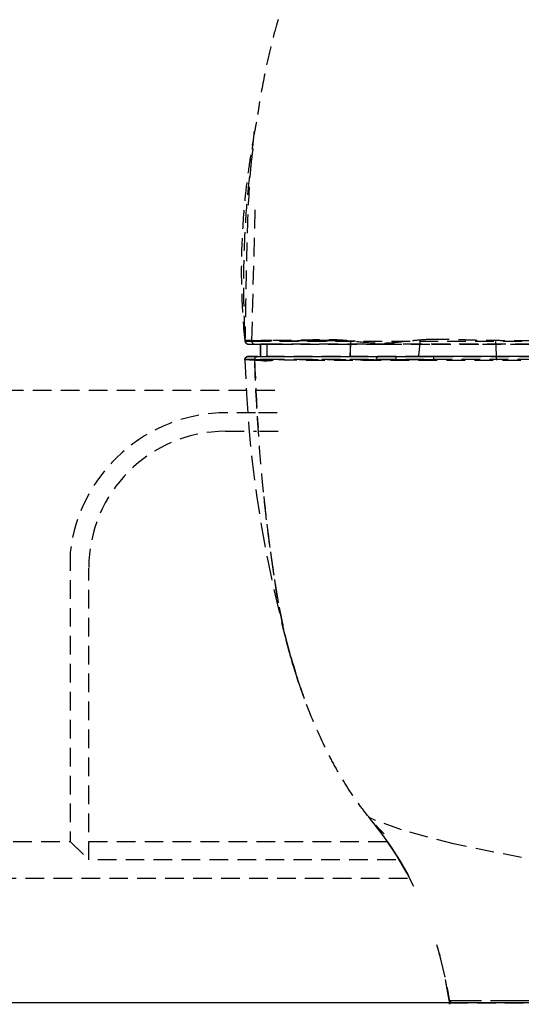
# Model space of a CAD drawing. Extents: x -56938 to 89711, y -15621 to 46647.
# Drawn here: x -22294 to -22213, y 20738 to 20896 of the extents above; entities that cross this region are included whole.
import ezdxf

# ---------------------------------------------------------------- set-up
doc = ezdxf.new("R2010")
doc.units = 0
doc.linetypes.add('X-3178-C$0$EDG-DASH-3', pattern=[4.5, 3, -1.5])
for name, color, linetype in [('X-3178-C$0$A-WALL-4', 8, 'CONTINUOUS'), ('X-3178-C$0$G-IMPT', 31, 'X-3178-C$0$EDG-DASH-3'), ('X-3178-C$0$P-SANR-FIXT', 31, 'X-3178-C$0$EDG-DASH-3'), ('X-XREF', 7, 'CONTINUOUS')]:
    doc.layers.add(name, color=color, linetype=linetype)

# ---------------------------------------------------------------- blocks, each defined once
blk = doc.blocks.new('X-3178-C')
at = {"layer": 'X-3178-C$0$A-WALL-4'}
blk.add_line((-21937.9, 20737.81), (-22524.9, 20737.81), dxfattribs=at)
at = {"layer": 'X-3178-C$0$G-IMPT'}
for p, q in [((-22256.4, 20865.46), (-22256.91, 20844.46)), ((-22257.99, 20844.46), (-22257.99, 20844.46)), ((-22257.99, 20844.46), (-22257.97, 20844.46)), ((-22257.99, 20844.4), (-22257.99, 20844.38)), ((-22257.99, 20844.38), (-22257.99, 20844.37)), ((-22257.99, 20844.37), (-22257.98, 20844.35)), ((-22257.99, 20844.34), (-22257.83, 20844)), ((-22257.98, 20844.35), (-22257.98, 20844.34)), ((-22257.98, 20844.34), (-22257.97, 20844.35)), ((-22257.98, 20844.34), (-22257.98, 20844.34)), ((-22257.97, 20844.46), (-22256.63, 20844.48)), ((-22257.97, 20844.38), (-22257.96, 20844.4)), ((-22257.97, 20844.37), (-22257.97, 20844.38)), ((-22257.97, 20844.35), (-22257.97, 20844.37)), ((-22257.96, 20844.34), (-22256.96, 20844.39)), ((-22257.83, 20844), (-22257.49, 20843.86)), ((-22256.08, 20844.39), (-22257.07, 20844.34)), ((-22240.99, 20844.36), (-22241.08, 20841.86)), ((-22257.49, 20843.86), (-22257.48, 20843.86)), ((-22257.47, 20843.86), (-22257.48, 20843.86)), ((-22257.48, 20843.86), (-22257.48, 20843.86)), ((-22257.48, 20843.86), (-22257.46, 20843.86)), ((-22257.46, 20843.86), (-22257.47, 20843.86)), ((-22257.47, 20843.86), (-22257.47, 20843.86)), ((-22257.47, 20843.86), (-22257.47, 20843.86)), ((-22257.46, 20843.86), (-22257.41, 20843.86)), ((-22257.41, 20843.86), (-22257.35, 20843.86)), ((-22257.35, 20843.86), (-22257.25, 20843.86)), ((-22257.25, 20843.86), (-22257.12, 20843.86)), ((-22257.12, 20843.86), (-22256.95, 20843.86)), ((-22256.95, 20843.86), (-22256.72, 20843.86)), ((-22256.72, 20843.86), (-22256.4, 20843.86)), ((-22256.4, 20843.86), (-22256.13, 20843.86)), ((-22256.13, 20843.86), (-22255.3, 20843.86)), ((-22255.49, 20843.86), (-22255.46, 20843.86)), ((-22255.49, 20842.86), (-22255.49, 20843.86)), ((-22255.49, 20841.86), (-22255.49, 20842.86)), ((-22255.46, 20843.86), (-22255.46, 20841.86)), ((-22255.46, 20843.86), (-22255.46, 20842.86)), ((-22255.46, 20842.86), (-22255.46, 20841.86)), ((-22255.3, 20843.86), (-22253.21, 20843.86)), ((-22254.4, 20842.86), (-22254.4, 20843.86)), ((-22254.4, 20841.86), (-22254.4, 20842.86)), ((-22253.21, 20843.86), (-22249.06, 20843.86)), ((-22249.06, 20843.86), (-22242.98, 20843.86)), ((-22242.98, 20843.86), (-22235.73, 20843.86)), ((-22235.73, 20843.86), (-22227.84, 20843.86)), ((-22227.84, 20843.86), (-22219.74, 20843.86)), ((-22219.74, 20843.86), (-22211.59, 20843.86)), ((-22257.94, 20841.59), (-22257.99, 20841.39)), ((-22257.99, 20841.26), (-22257.76, 20835.81)), ((-22257.9, 20841.65), (-22257.94, 20841.59)), ((-22257.84, 20841.73), (-22257.9, 20841.65)), ((-22257.73, 20841.8), (-22257.84, 20841.73)), ((-22257.66, 20841.83), (-22257.73, 20841.8)), ((-22257.58, 20841.85), (-22257.66, 20841.83)), ((-22257.5, 20841.86), (-22257.58, 20841.85)), ((-22255.46, 20841.86), (-22255.49, 20841.86)), ((-22233.61, 20841.72), (-22233.61, 20841.86)), ((-22233.61, 20841.39), (-22233.61, 20841.72)), ((-22233.61, 20841.39), (-22227.62, 20841.4)), ((-22230.63, 20841.33), (-22233.61, 20841.32)), ((-22227.62, 20841.33), (-22230.63, 20841.33)), ((-22230, 20841.86), (-22227.62, 20841.86)), ((-22204.24, 20841.86), (-22230, 20841.86)), ((-22227.62, 20841.86), (-22227.62, 20841.33)), ((-22257.76, 20835.81), (-22257.37, 20830.37)), ((-22257.37, 20830.37), (-22256.83, 20824.94)), ((-22256.83, 20824.94), (-22256.12, 20819.52)), ((-22256.12, 20819.52), (-22255.27, 20814.13)), ((-22255.27, 20814.13), (-22254.27, 20808.77)), ((-22254.27, 20808.77), (-22253.14, 20803.43)), ((-22253.14, 20803.43), (-22251.86, 20798.13)), ((-22251.86, 20798.13), (-22250.43, 20792.86)), ((-22251.73, 20797.66), (-22251.67, 20797.43)), ((-22251.67, 20797.43), (-22251.5, 20796.77)), ((-22251.5, 20796.77), (-22251.36, 20796.22)), ((-22251.36, 20796.22), (-22251.23, 20795.73)), ((-22251.23, 20795.73), (-22251.11, 20795.27)), ((-22251.11, 20795.27), (-22251.04, 20795.03)), ((-22250.03, 20791.53), (-22250.98, 20794.82)), ((-22250.59, 20793.43), (-22250.59, 20793.44)), ((-22250.58, 20793.42), (-22250.59, 20793.43)), ((-22250.59, 20793.43), (-22250.58, 20793.42)), ((-22250.58, 20793.41), (-22250.58, 20793.42)), ((-22250.58, 20793.42), (-22250.58, 20793.41)), ((-22250.58, 20793.4), (-22250.58, 20793.41)), ((-22250.58, 20793.41), (-22250.58, 20793.4)), ((-22250.58, 20793.39), (-22250.58, 20793.4)), ((-22250.58, 20793.4), (-22250.58, 20793.39)), ((-22250.58, 20793.39), (-22250.57, 20793.39)), ((-22249.86, 20790.98), (-22250.03, 20791.53)), ((-22237.87, 20767.59), (-22237.93, 20767.59)), ((-22237.93, 20767.59), (-22237.91, 20767.57)), ((-22237.88, 20767.53), (-22237.91, 20767.57)), ((-22236.01, 20765.15), (-22237.92, 20767.57)), ((-22235.71, 20764.73), (-22237.92, 20767.57)), ((-22237.87, 20767.51), (-22237.88, 20767.53)), ((-22236.99, 20767.17), (-22237.87, 20767.59)), ((-22236.14, 20765.33), (-22237.54, 20767.12)), ((-22232.76, 20765.63), (-22236.99, 20767.17)), ((-22236.92, 20766.42), (-22236.41, 20765.85)), ((-22236.41, 20765.85), (-22235.59, 20764.99)), ((-22234.48, 20763.01), (-22236.14, 20765.33)), ((-22234.24, 20762.62), (-22236.01, 20765.15)), ((-22233.69, 20761.74), (-22235.71, 20764.73)), ((-22224.17, 20763.34), (-22232.75, 20765.63)), ((-22213.48, 20761.18), (-22224.16, 20763.34)), ((-22232.93, 20760.6), (-22234.48, 20763.01)), ((-22232.6, 20760), (-22234.24, 20762.62)), ((-22231.87, 20758.64), (-22233.69, 20761.74)), ((-22231.52, 20758.12), (-22232.93, 20760.6)), ((-22231.77, 20758.55), (-22232.6, 20760)), ((-22230.79, 20756.55), (-22231.87, 20758.64)), ((-22226.56, 20745.29), (-22227.09, 20747.15)), ((-22226.43, 20744.81), (-22226.97, 20746.82)), ((-22225.76, 20741.91), (-22226.56, 20745.29)), ((-22226.07, 20743.31), (-22226.43, 20744.81)), ((-22225.12, 20738.23), (-22225.7, 20741.61)), ((-22225.41, 20740.02), (-22225.69, 20741.56)), ((-22225.12, 20738.23), (-22225.41, 20740.02)), ((-22225, 20737.99), (-22225.12, 20738.23)), ((-22224.62, 20737.81), (-22225, 20737.99)), ((-22224.63, 20737.81), (-22224.62, 20737.81))]:
    blk.add_line(p, q, dxfattribs=at)
blk.add_arc((-22224.63, 20738.31), 0.5, 204.52, 269.9994, dxfattribs=at)
for points, knots in [([(-22252.64, 20896.1), (-22252.73, 20895.83), (-22253.51, 20893.22), (-22254.63, 20888.58), (-22255.42, 20884.13), (-22255.74, 20882.11)], [0.7776275, 0.7776275, 0.7776275, 0.7776275, 0.78125, 0.8125, 0.83826212, 0.83826212, 0.83826212, 0.83826212]), ([(-22256.5, 20878.17), (-22256.67, 20876.72), (-22257.17, 20872.02), (-22257.61, 20864.05), (-22257.81, 20854.28), (-22257.93, 20847.83), (-22257.99, 20844.46)], [0.8564269, 0.8564269, 0.8564269, 0.8564269, 0.875, 0.9166667, 0.9583333, 1, 1, 1, 1]), ([(-22257.97, 20844.46), (-22258.23, 20847.04), (-22258.56, 20852.24), (-22258.52, 20860.17), (-22258.02, 20866.89), (-22257.34, 20872.34), (-22256.9, 20875.07), (-22256.67, 20876.46)], [0, 0, 0, 0, 0.0357143, 0.0714286, 0.1071429, 0.125, 0.1428571, 0.1428571, 0.1428571, 0.1428571]), ([(-22256.71, 20875.33), (-22256.79, 20874.73), (-22257.03, 20872.93), (-22257.39, 20869.93), (-22257.84, 20865.1), (-22258.34, 20856.63), (-22258.25, 20849.3), (-22257.96, 20844.4)], [0.8672929, 0.8672929, 0.8672929, 0.8672929, 0.875, 0.890625, 0.90625, 0.9375, 1, 1, 1, 1]), ([(-22256.91, 20844.46), (-22257.03, 20844.46), (-22257.2, 20844.47), (-22257.38, 20844.46), (-22257.5, 20844.46), (-22257.6, 20844.46), (-22257.67, 20844.46), (-22257.74, 20844.46), (-22257.8, 20844.46), (-22257.85, 20844.46), (-22257.91, 20844.46), (-22257.96, 20844.46), (-22257.99, 20844.46), (-22257.99, 20844.46), (-22257.99, 20844.46)], [0, 0, 0, 0, 0.125, 0.1875, 0.25, 0.3125, 0.375, 0.4375, 0.5, 0.5625, 0.625, 0.75, 0.875, 1, 1, 1, 1]), ([(-22257.99, 20844.34), (-22257.99, 20844.34), (-22257.89, 20844.34), (-22257.51, 20844.34), (-22256.9, 20844.34)], [0, 0, 0, 0, 0.444444, 1, 1, 1, 1]), ([(-22257.96, 20844.4), (-22257.96, 20844.33), (-22257.92, 20844.15), (-22257.73, 20843.93), (-22257.55, 20843.87), (-22257.46, 20843.86)], [0, 0, 0, 0, 0.25, 0.666667, 1, 1, 1, 1]), ([(-22257.96, 20844.4), (-22257.95, 20844.4), (-22257.93, 20844.4), (-22257.88, 20844.4), (-22257.82, 20844.4), (-22257.72, 20844.4), (-22257.59, 20844.4), (-22257.46, 20844.4), (-22257.36, 20844.4), (-22257.27, 20844.4), (-22257.18, 20844.4), (-22257.11, 20844.4), (-22257.08, 20844.4)], [0, 0, 0, 0, 0.125, 0.25, 0.375, 0.5, 0.625, 0.75, 0.8125, 0.875, 0.9375, 1, 1, 1, 1]), ([(-22240.2, 20844.34), (-22240.61, 20844.34), (-22241.48, 20844.34), (-22242.95, 20844.34), (-22244.4, 20844.34), (-22246.13, 20844.34), (-22247.59, 20844.34), (-22248.8, 20844.34), (-22249.58, 20844.34), (-22250.33, 20844.34), (-22251.17, 20844.34), (-22252, 20844.34), (-22252.73, 20844.34), (-22253.42, 20844.34), (-22254.07, 20844.34), (-22254.66, 20844.34), (-22255.18, 20844.34), (-22255.63, 20844.34), (-22256.03, 20844.34), (-22256.35, 20844.34), (-22256.66, 20844.34), (-22256.89, 20844.34), (-22257.02, 20844.34), (-22257.06, 20844.34), (-22257.07, 20844.34)], [0.1875, 0.1875, 0.1875, 0.1875, 0.21875, 0.25, 0.28125, 0.3125, 0.375, 0.40625, 0.4375, 0.46875, 0.5, 0.53125, 0.5625, 0.59375, 0.625, 0.65625, 0.6875, 0.71875, 0.75, 0.78125, 0.8125, 0.875, 0.9375, 1, 1, 1, 1]), ([(-22253.66, 20844.44), (-22254.18, 20844.43), (-22255.05, 20844.42), (-22255.83, 20844.41), (-22256.36, 20844.4), (-22256.75, 20844.4), (-22256.84, 20844.4), (-22256.9, 20844.4)], [-0.3333333, -0.3333333, -0.3333333, -0.3333333, -0.2777778, -0.2222222, -0.1666667, -0.1111111, 0, 0, 0, 0]), ([(-22256.9, 20844.34), (-22256.84, 20844.34), (-22256.72, 20844.34), (-22255.99, 20844.34), (-22254.35, 20844.34), (-22251.92, 20844.34), (-22248.73, 20844.34), (-22243.5, 20844.34), (-22237.34, 20844.34), (-22232.08, 20844.34), (-22226.69, 20844.34), (-22219.85, 20844.34), (-22214.36, 20844.34), (-22211.62, 20844.34)], [0, 0, 0, 0, 0.111111, 0.222222, 0.333333, 0.388889, 0.444444, 0.555556, 0.666667, 0.722222, 0.777778, 0.888889, 1, 1, 1, 1]), ([(-22228.04, 20844.61), (-22228.73, 20844.59), (-22230.09, 20844.5), (-22232.78, 20844.19), (-22236, 20843.84), (-22239.09, 20844.14), (-22241.22, 20844.38), (-22242.42, 20844.49), (-22243.6, 20844.55), (-22245.02, 20844.57), (-22246.6, 20844.54), (-22248.07, 20844.49), (-22249.47, 20844.46), (-22250.74, 20844.46), (-22252.21, 20844.45), (-22253.13, 20844.44), (-22253.66, 20844.44)], [-0.7777778, -0.7777778, -0.7777778, -0.7777778, -0.75, -0.7222222, -0.6666667, -0.6111111, -0.5833333, -0.5694444, -0.5555556, -0.5277778, -0.5, -0.4722222, -0.4444444, -0.4166667, -0.3888889, -0.3333333, -0.3333333, -0.3333333, -0.3333333]), ([(-22249.54, 20844.44), (-22249.09, 20844.44), (-22248.31, 20844.44), (-22246.91, 20844.44), (-22245.33, 20844.44), (-22243.66, 20844.44), (-22242.49, 20844.44), (-22242.01, 20844.44)], [0, 0, 0, 0, 0.25, 0.375, 0.5, 0.75, 0.930605, 0.930605, 0.930605, 0.930605]), ([(-22247.77, 20844.5), (-22247.14, 20844.5), (-22245.83, 20844.48), (-22243.95, 20844.49), (-22242.73, 20844.47), (-22242.25, 20844.46)], [0.25, 0.25, 0.25, 0.25, 0.5, 0.75, 0.9101668, 0.9101668, 0.9101668, 0.9101668]), ([(-22241.92, 20844.42), (-22242.28, 20844.42), (-22243.02, 20844.42), (-22244.14, 20844.43), (-22245.06, 20844.44), (-22245.62, 20844.44), (-22245.86, 20844.45)], [0.1944444, 0.1944444, 0.1944444, 0.1944444, 0.2222222, 0.25, 0.2777778, 0.2988834, 0.2988834, 0.2988834, 0.2988834]), ([(-22211.62, 20844.4), (-22212.85, 20844.39), (-22214.76, 20844.4), (-22217.44, 20844.42), (-22219.47, 20844.43), (-22221.58, 20844.49), (-22223.77, 20844.57), (-22225.95, 20844.63), (-22227.35, 20844.63), (-22228.04, 20844.61)], [-1, -1, -1, -1, -0.9444444, -0.9166667, -0.8888889, -0.8611111, -0.8333333, -0.8055556, -0.7777778, -0.7777778, -0.7777778, -0.7777778]), ([(-22217.44, 20841.26), (-22217.46, 20841.71), (-22217.52, 20842.78), (-22217.56, 20843.85), (-22217.59, 20844.48)], [0.4131366, 0.4131366, 0.4131366, 0.4131366, 0.5, 0.6211971, 0.6211971, 0.6211971, 0.6211971]), ([(-22211.49, 20843.86), (-22214.47, 20843.86), (-22220.4, 20843.86), (-22229.18, 20843.86), (-22237.49, 20843.86), (-22243.63, 20843.86), (-22247.66, 20843.86), (-22250.08, 20843.86), (-22251.84, 20843.86), (-22253.37, 20843.86), (-22254.19, 20843.86), (-22254.33, 20843.86), (-22254.4, 20843.86)], [-1, -1, -1, -1, -0.875, -0.75, -0.625, -0.5, -0.4375, -0.375, -0.3125, -0.25, -0.125, 0, 0, 0, 0]), ([(-22258, 20841.32), (-22258, 20841.35), (-22257.99, 20841.38), (-22257.97, 20841.41), (-22257.95, 20841.43), (-22257.92, 20841.43), (-22257.9, 20841.43), (-22257.87, 20841.43), (-22257.84, 20841.42), (-22257.81, 20841.42), (-22257.79, 20841.41), (-22257.77, 20841.41), (-22257.75, 20841.41), (-22257.73, 20841.41), (-22257.71, 20841.4), (-22257.68, 20841.4), (-22257.64, 20841.39), (-22257.59, 20841.39), (-22257.53, 20841.38), (-22257.45, 20841.37), (-22257.37, 20841.37), (-22257.29, 20841.36), (-22257.16, 20841.35), (-22256.98, 20841.35), (-22256.73, 20841.34), (-22256.54, 20841.33), (-22256.42, 20841.32)], [-1, -1, -1, -1, -0.875, -0.8125, -0.75, -0.71875, -0.6875, -0.625, -0.59375, -0.5625, -0.53125, -0.515625, -0.5, -0.484375, -0.46875, -0.4375, -0.40625, -0.375, -0.3125, -0.28125, -0.25, -0.21875, -0.1875, -0.125, -0.0625, 0, 0, 0, 0]), ([(-22256.42, 20841.32), (-22256.53, 20841.32), (-22256.66, 20841.32), (-22256.79, 20841.32), (-22256.89, 20841.32), (-22256.99, 20841.32), (-22257.09, 20841.33), (-22257.18, 20841.33), (-22257.25, 20841.33), (-22257.32, 20841.33), (-22257.4, 20841.34), (-22257.47, 20841.35), (-22257.53, 20841.36), (-22257.57, 20841.37), (-22257.61, 20841.38), (-22257.64, 20841.38), (-22257.69, 20841.39), (-22257.73, 20841.39), (-22257.77, 20841.39), (-22257.8, 20841.4), (-22257.82, 20841.4), (-22257.85, 20841.4), (-22257.87, 20841.41), (-22257.9, 20841.41), (-22257.92, 20841.42), (-22257.95, 20841.41), (-22257.97, 20841.4), (-22257.99, 20841.38), (-22257.99, 20841.35), (-22258, 20841.32)], [-1, -1, -1, -1, -0.95, -0.925, -0.9, -0.875, -0.85, -0.825, -0.8, -0.775, -0.75, -0.7, -0.65, -0.625, -0.6, -0.575, -0.55, -0.5, -0.45, -0.425, -0.4, -0.375, -0.35, -0.3, -0.25, -0.2, -0.15, -0.1, 0, 0, 0, 0]), ([(-22256.42, 20841.39), (-22256.52, 20841.39), (-22256.66, 20841.39), (-22256.85, 20841.39), (-22257.11, 20841.39), (-22257.34, 20841.39), (-22257.55, 20841.39), (-22257.75, 20841.39), (-22257.94, 20841.39), (-22257.99, 20841.39), (-22257.99, 20841.39)], [0, 0, 0, 0, 0.0277778, 0.0555556, 0.1111111, 0.2222222, 0.3333333, 0.4444444, 0.6666667, 0.9772404, 0.9772404, 0.9772404, 0.9772404]), ([(-22257.99, 20841.39), (-22257.99, 20841.39), (-22257.96, 20841.39), (-22257.83, 20841.39), (-22257.65, 20841.39), (-22257.43, 20841.39), (-22257.2, 20841.39), (-22256.84, 20841.39), (-22256.67, 20841.39), (-22256.42, 20841.39)], [0, 0, 0, 0, 0.222222, 0.444444, 0.583333, 0.722222, 0.861111, 0.930556, 1, 1, 1, 1]), ([(-22255.92, 20841.86), (-22256.26, 20841.86), (-22256.83, 20841.86), (-22257.19, 20841.86), (-22257.42, 20841.86), (-22257.5, 20841.86), (-22257.5, 20841.86)], [0, 0, 0, 0, 0.2, 0.4, 0.6, 0.977236, 0.977236, 0.977236, 0.977236]), ([(-22256.43, 20841.26), (-22256.35, 20841.27), (-22256.15, 20841.27), (-22255.77, 20841.3), (-22255.39, 20841.24), (-22255.15, 20841.21), (-22254.94, 20841.19), (-22254.72, 20841.19), (-22254.4, 20841.19), (-22253.78, 20841.23), (-22253.12, 20841.31), (-22252.61, 20841.38)], [0, 0, 0, 0, 0.2, 0.4, 0.5, 0.55, 0.6, 0.65, 0.7, 0.8, 1, 1, 1, 1]), ([(-22250.59, 20793.44), (-22250.58, 20793.41), (-22250.6, 20793.47), (-22250.67, 20793.73), (-22250.74, 20793.97), (-22250.81, 20794.21), (-22250.88, 20794.47), (-22250.99, 20794.85), (-22251.12, 20795.32), (-22251.23, 20795.77), (-22251.33, 20796.15), (-22251.43, 20796.57), (-22251.57, 20797.17), (-22251.76, 20798), (-22251.96, 20798.98), (-22252.11, 20799.74), (-22252.2, 20800.19), (-22252.27, 20800.55), (-22252.33, 20800.9), (-22252.42, 20801.38), (-22252.57, 20802.24), (-22252.8, 20803.54), (-22253.04, 20805.04), (-22253.23, 20806.23), (-22253.34, 20806.96), (-22253.46, 20807.73), (-22253.6, 20808.72), (-22253.83, 20810.32), (-22254.13, 20812.47), (-22254.51, 20815.48), (-22254.94, 20819.24), (-22255.38, 20823.78), (-22255.92, 20830.64), (-22256.25, 20836.76), (-22256.43, 20841.26)], [0, 0, 0, 0, 0.083333, 0.125, 0.166667, 0.1875, 0.208333, 0.25, 0.291667, 0.3125, 0.333333, 0.354167, 0.375, 0.416667, 0.458333, 0.479167, 0.489583, 0.5, 0.510417, 0.520833, 0.541667, 0.583333, 0.625, 0.645833, 0.65625, 0.666667, 0.6875, 0.708333, 0.75, 0.791667, 0.833333, 0.875, 0.916667, 1, 1, 1, 1]), ([(-22252.61, 20841.38), (-22253.62, 20841.39), (-22255.5, 20841.39), (-22256.18, 20841.39), (-22256.42, 20841.39)], [0, 0, 0, 0, 0.4, 1, 1, 1, 1]), ([(-22089.62, 20841.86), (-22106.16, 20841.86), (-22128.81, 20841.86), (-22154.64, 20841.86), (-22171.89, 20841.86), (-22186.79, 20841.86), (-22199.4, 20841.86), (-22208.25, 20841.86), (-22214.43, 20841.86), (-22218.7, 20841.86), (-22222.4, 20841.86), (-22226.41, 20841.86), (-22230.1, 20841.86), (-22232.73, 20841.86), (-22234.43, 20841.86), (-22235.4, 20841.86), (-22236.16, 20841.86), (-22236.9, 20841.86), (-22237.77, 20841.86), (-22238.69, 20841.86), (-22239.59, 20841.86), (-22240.35, 20841.86), (-22241.02, 20841.86), (-22241.67, 20841.86), (-22242.25, 20841.86), (-22242.77, 20841.86), (-22243.19, 20841.86), (-22243.64, 20841.86), (-22244.24, 20841.86), (-22245.33, 20841.86), (-22246.92, 20841.86), (-22248.73, 20841.86), (-22250.05, 20841.86), (-22250.95, 20841.86), (-22251.8, 20841.86), (-22253.13, 20841.86), (-22254.59, 20841.86), (-22255.66, 20841.86), (-22255.91, 20841.86), (-22255.92, 20841.86)], [0, 0, 0, 0, 0.071429, 0.107143, 0.142857, 0.178571, 0.214286, 0.25, 0.267857, 0.285714, 0.303571, 0.321429, 0.357143, 0.392857, 0.410714, 0.419643, 0.428571, 0.4375, 0.446429, 0.464286, 0.482143, 0.5, 0.517857, 0.535714, 0.553571, 0.5625, 0.571429, 0.580357, 0.589286, 0.607143, 0.642857, 0.678571, 0.714286, 0.732143, 0.75, 0.785714, 0.857143, 0.928571, 1, 1, 1, 1]), ([(-22255.92, 20841.86), (-22255.79, 20841.86), (-22255.21, 20841.86), (-22253.6, 20841.86), (-22251.77, 20841.86), (-22249.82, 20841.86), (-22248.1, 20841.86), (-22246.91, 20841.86), (-22245.3, 20841.86), (-22243.24, 20841.86), (-22241.72, 20841.86), (-22240.89, 20841.86), (-22240.78, 20841.86)], [0, 0, 0, 0, 0.2, 0.3, 0.4, 0.55, 0.5875, 0.625, 0.7, 0.775, 0.85, 0.8603737, 0.8603737, 0.8603737, 0.8603737]), ([(-22254.4, 20841.86), (-22254.33, 20841.86), (-22254.19, 20841.86), (-22253.37, 20841.86), (-22251.84, 20841.86), (-22250.08, 20841.86), (-22247.66, 20841.86), (-22243.63, 20841.86), (-22237.49, 20841.86), (-22229.18, 20841.86), (-22220.4, 20841.86), (-22214.47, 20841.86), (-22211.49, 20841.86)], [-1, -1, -1, -1, -0.875, -0.75, -0.6875, -0.625, -0.5625, -0.5, -0.375, -0.25, -0.125, 0, 0, 0, 0]), ([(-22089.62, 20841.39), (-22095.94, 20841.39), (-22108.24, 20841.39), (-22125.64, 20841.39), (-22139.27, 20841.39), (-22149.67, 20841.39), (-22157.18, 20841.39), (-22164.53, 20841.39), (-22174.21, 20841.39), (-22185.78, 20841.39), (-22198.18, 20841.39), (-22208.54, 20841.39), (-22215.9, 20841.39), (-22220.93, 20841.39), (-22224.16, 20841.39), (-22226.64, 20841.39), (-22228.64, 20841.39), (-22230.65, 20841.39), (-22233.04, 20841.39), (-22235.68, 20841.39), (-22237.9, 20841.39), (-22239.52, 20841.39), (-22241.11, 20841.39), (-22242.79, 20841.39), (-22244.38, 20841.39), (-22245.82, 20841.39), (-22247.32, 20841.39), (-22248.85, 20841.39), (-22250.7, 20841.39), (-22251.91, 20841.38), (-22252.61, 20841.38)], [0, 0, 0, 0, 0.041667, 0.083333, 0.125, 0.145833, 0.166667, 0.1875, 0.208333, 0.25, 0.291667, 0.333333, 0.375, 0.416667, 0.458333, 0.479167, 0.5, 0.520833, 0.541667, 0.583333, 0.625, 0.645833, 0.666667, 0.708333, 0.75, 0.791667, 0.833333, 0.875, 0.916667, 1, 1, 1, 1]), ([(-22252.61, 20841.38), (-22251.04, 20841.33), (-22247.94, 20841.29), (-22243.57, 20841.27), (-22241.13, 20841.26), (-22239.97, 20841.26), (-22239.46, 20841.26)], [0, 0, 0, 0, 0.0555556, 0.0833333, 0.0972222, 0.1081308, 0.1081308, 0.1081308, 0.1081308]), ([(-22249.22, 20841.39), (-22248.39, 20841.39), (-22244.75, 20841.39), (-22240.35, 20841.39), (-22236.82, 20841.39)], [0.5576427, 0.5576427, 0.5576427, 0.5576427, 0.6666667, 1, 1, 1, 1]), ([(-22241.07, 20841.86), (-22241.12, 20841.86), (-22240.88, 20841.86), (-22240, 20841.86), (-22239.43, 20841.86)], [0, 0, 0, 0, 0.2, 0.3895181, 0.3895181, 0.3895181, 0.3895181]), ([(-22239.04, 20841.26), (-22238.4, 20841.26), (-22237.13, 20841.26), (-22234.71, 20841.25), (-22231.4, 20841.25), (-22227.46, 20841.25), (-22223.94, 20841.25), (-22221.01, 20841.26), (-22218.03, 20841.27), (-22214.46, 20841.28), (-22211.43, 20841.28), (-22208.74, 20841.27), (-22206.78, 20841.27), (-22204.75, 20841.26), (-22202.41, 20841.26), (-22199.89, 20841.26), (-22196.67, 20841.26), (-22192.75, 20841.27), (-22188.17, 20841.26), (-22183.43, 20841.26), (-22178.62, 20841.26), (-22173.99, 20841.27), (-22169.38, 20841.27), (-22164.67, 20841.26), (-22159.89, 20841.26), (-22155.18, 20841.27), (-22150.44, 20841.28), (-22145.62, 20841.26), (-22140.66, 20841.26), (-22135.65, 20841.3), (-22131.48, 20841.31), (-22128.6, 20841.29), (-22126.98, 20841.28), (-22125.77, 20841.26), (-22124.57, 20841.26), (-22122.96, 20841.3), (-22120.95, 20841.39), (-22118.57, 20841.52), (-22115.43, 20841.65), (-22112.4, 20841.65), (-22109.9, 20841.5), (-22108.51, 20841.38), (-22107.5, 20841.26), (-22106.51, 20841.14), (-22105.21, 20840.99), (-22103.62, 20840.83), (-22101.77, 20840.68), (-22099.98, 20840.61), (-22098.21, 20840.62), (-22096.61, 20840.71), (-22095.2, 20840.85), (-22093.73, 20840.98), (-22091.24, 20841.11), (-22089.92, 20841.21), (-22089.62, 20841.26)], [0.1111111, 0.1111111, 0.1111111, 0.1111111, 0.125, 0.1388889, 0.1666667, 0.1944444, 0.2083333, 0.2222222, 0.2361111, 0.25, 0.2777778, 0.2916667, 0.3055556, 0.3194444, 0.3333333, 0.3472222, 0.3611111, 0.3888889, 0.4166667, 0.4444444, 0.4722222, 0.5, 0.5277778, 0.5555556, 0.5833333, 0.6111111, 0.6388889, 0.6666667, 0.6944444, 0.7222222, 0.75, 0.7638889, 0.7708333, 0.7777778, 0.7847222, 0.7916667, 0.8055556, 0.8194444, 0.8333333, 0.8611111, 0.875, 0.8819444, 0.8888889, 0.8958333, 0.9027778, 0.9166667, 0.9305556, 0.9444444, 0.9583333, 0.9722222, 0.9791667, 0.9861111, 0.9930556, 1, 1, 1, 1]), ([(-22236.82, 20841.39), (-22236.42, 20841.39), (-22235.41, 20841.39), (-22234.25, 20841.39), (-22233.61, 20841.39)], [0, 0, 0, 0, 0.444444, 1, 1, 1, 1]), ([(-22254.96, 20819.34), (-22254.82, 20818.06), (-22254.55, 20815.62), (-22254.23, 20813.06), (-22253.99, 20811.22), (-22253.81, 20809.97), (-22253.68, 20809.01), (-22253.59, 20808.38), (-22253.54, 20808.04), (-22253.5, 20807.78), (-22253.46, 20807.53), (-22253.41, 20807.23), (-22253.36, 20806.87), (-22253.31, 20806.49), (-22253.24, 20806.03), (-22253.18, 20805.55), (-22253.11, 20805.08), (-22253.06, 20804.67), (-22253.01, 20804.28), (-22252.96, 20803.95), (-22252.92, 20803.69), (-22252.89, 20803.54), (-22252.86, 20803.37), (-22252.82, 20803.17), (-22252.76, 20802.84), (-22252.65, 20802.27), (-22252.52, 20801.63), (-22252.39, 20801.02), (-22252.3, 20800.56), (-22252.22, 20800.2), (-22252.17, 20799.95), (-22252.14, 20799.81), (-22252.11, 20799.67), (-22252.08, 20799.5), (-22252.03, 20799.23), (-22251.93, 20798.79), (-22251.81, 20798.2), (-22251.69, 20797.63), (-22251.58, 20797.18), (-22251.5, 20796.84), (-22251.41, 20796.47), (-22251.28, 20795.96), (-22251.11, 20795.3), (-22250.95, 20794.71), (-22250.84, 20794.31), (-22250.77, 20794.07), (-22250.72, 20793.88), (-22250.65, 20793.66), (-22250.6, 20793.48), (-22250.57, 20793.38), (-22250.58, 20793.4), (-22250.59, 20793.43)], [0.1451798, 0.1451798, 0.1451798, 0.1451798, 0.1785714, 0.2142857, 0.2321429, 0.25, 0.2678571, 0.2767857, 0.28125, 0.2857143, 0.2901786, 0.2946429, 0.3035714, 0.3125, 0.3214286, 0.3392857, 0.3571429, 0.375, 0.3928571, 0.4107143, 0.4196429, 0.4241071, 0.4285714, 0.4375, 0.4464286, 0.4642857, 0.5, 0.5178571, 0.5357143, 0.5535714, 0.5625, 0.5669643, 0.5714286, 0.5803571, 0.5892857, 0.6071429, 0.6428571, 0.6785714, 0.6964286, 0.7142857, 0.7321429, 0.75, 0.7857143, 0.8214286, 0.8392857, 0.8571429, 0.875, 0.8928571, 0.9285714, 0.9642857, 1, 1, 1, 1]), ([(-22237.92, 20767.57), (-22238.59, 20768.39), (-22239.87, 20770.05), (-22241.63, 20772.67), (-22243.24, 20775.39), (-22245.21, 20779.1), (-22247.81, 20784.86), (-22249.53, 20789.84), (-22250.42, 20792.86)], [0, 0, 0, 0, 0.111111, 0.222222, 0.333333, 0.444444, 0.666667, 1, 1, 1, 1]), ([(-22225.44, 20740.28), (-22225.39, 20739.98), (-22225.31, 20739.54), (-22225.23, 20739.03), (-22225.17, 20738.69), (-22225.14, 20738.46), (-22225.12, 20738.31), (-22225.1, 20738.22), (-22225.09, 20738.14), (-22225.08, 20738.04), (-22225.07, 20737.93), (-22225.05, 20737.81), (-22225.04, 20737.69), (-22225.03, 20737.59), (-22225.02, 20737.54), (-22225.04, 20737.68), (-22225.09, 20738.01), (-22225.12, 20738.23)], [-0.1964286, -0.1964286, -0.1964286, -0.1964286, -0.1785714, -0.1696429, -0.1607143, -0.1517857, -0.1473214, -0.1428571, -0.1383929, -0.1339286, -0.125, -0.1160714, -0.1071429, -0.0892857, -0.0714286, -0.0357143, 0, 0, 0, 0]), ([(-22224.63, 20737.81), (-22224.71, 20737.81), (-22224.87, 20737.85), (-22225.07, 20738.04), (-22225.13, 20738.15), (-22225.15, 20738.2)], [0, 0, 0, 0, 0.125, 0.25, 0.5, 0.5, 0.5, 0.5]), ([(-22224.63, 20737.81), (-22224.63, 20737.81), (-22224.64, 20737.81), (-22224.65, 20737.81), (-22224.66, 20737.81), (-22224.66, 20737.81), (-22224.68, 20737.81), (-22224.75, 20737.81), (-22224.85, 20737.81), (-22224.89, 20737.81), (-22224.83, 20737.81), (-22224.77, 20737.81), (-22224.71, 20737.81), (-22224.63, 20737.81), (-22224.53, 20737.81), (-22224.32, 20737.81), (-22223.79, 20737.81), (-22222.81, 20737.81), (-22221.17, 20737.81), (-22219.67, 20737.81), (-22218.27, 20737.81), (-22217.09, 20737.81), (-22215.9, 20737.81), (-22214.34, 20737.81), (-22212.32, 20737.81), (-22210.53, 20737.81), (-22209.24, 20737.81), (-22208.49, 20737.81), (-22207.91, 20737.81), (-22207.35, 20737.81), (-22206.62, 20737.81), (-22205.36, 20737.81), (-22203.57, 20737.81), (-22201.52, 20737.81), (-22199.57, 20737.81), (-22197.34, 20737.81), (-22194.14, 20737.81), (-22188.37, 20737.81), (-22183.26, 20737.81), (-22179.51, 20737.81)], [0, 0, 0, 0, 0.071429, 0.107143, 0.125, 0.142857, 0.160714, 0.178571, 0.214286, 0.25, 0.267857, 0.276786, 0.285714, 0.294643, 0.303571, 0.321429, 0.357143, 0.428571, 0.464286, 0.5, 0.535714, 0.553571, 0.571429, 0.607143, 0.642857, 0.678571, 0.696429, 0.705357, 0.714286, 0.723214, 0.732143, 0.75, 0.785714, 0.821429, 0.839286, 0.857143, 0.892857, 0.928571, 1, 1, 1, 1]), ([(-22193.26, 20738.09), (-22196.15, 20738.09), (-22201.08, 20738.1), (-22206.56, 20738.12), (-22209.65, 20738.13), (-22211.73, 20738.13), (-22213.22, 20738.13), (-22214.66, 20738.14), (-22215.8, 20738.14), (-22216.48, 20738.14), (-22216.7, 20738.14)], [-1, -1, -1, -1, -0.9285714, -0.8571429, -0.7857143, -0.75, -0.7142857, -0.6785714, -0.6428571, -0.625, -0.625, -0.625, -0.625])]:
    blk.add_open_spline(points, degree=3, knots=knots, dxfattribs=at)
for points in [[(-22255.74, 20882.11), (-22255.81, 20881.68), (-22255.87, 20881.25), (-22255.94, 20880.83)], [(-22256.47, 20877.63), (-22256.35, 20878.3), (-22256.23, 20878.97), (-22256.1, 20879.66)], [(-22256.84, 20844.4), (-22256.98, 20844.39), (-22257.04, 20844.39), (-22257.08, 20844.4)], [(-22256.9, 20844.34), (-22256.89, 20844.22), (-22256.79, 20843.96), (-22256.52, 20843.86), (-22256.4, 20843.86)], [(-22240.98, 20844.36), (-22241.01, 20843.53), (-22241.04, 20842.69), (-22241.07, 20841.86)], [(-22230, 20841.86), (-22229.91, 20842.74), (-22229.82, 20843.62), (-22229.73, 20844.5)], [(-22254.4, 20843.86), (-22254.95, 20843.86), (-22255.39, 20843.86), (-22255.49, 20843.86), (-22255.49, 20843.86)], [(-22257.99, 20841.39), (-22257.99, 20841.5), (-22257.88, 20841.77), (-22257.61, 20841.86), (-22257.49, 20841.86)], [(-22257.49, 20841.86), (-22257.49, 20841.86), (-22257.46, 20841.86), (-22257.34, 20841.86), (-22257.16, 20841.86), (-22256.8, 20841.86), (-22256.26, 20841.86), (-22255.92, 20841.86)], [(-22256.43, 20841.26), (-22256.28, 20837.32), (-22256.09, 20833.71), (-22255.88, 20830.43)], [(-22256.42, 20841.39), (-22256.41, 20841.5), (-22256.3, 20841.77), (-22256.04, 20841.86), (-22255.92, 20841.86)], [(-22256.42, 20841.39), (-22256.41, 20841.51), (-22256.3, 20841.78), (-22256.03, 20841.86), (-22255.92, 20841.86)], [(-22256.42, 20841.39), (-22256.31, 20841.39), (-22255.99, 20841.39), (-22255.08, 20841.39), (-22254.12, 20841.39), (-22253.55, 20841.39)], [(-22256.42, 20841.32), (-22256.31, 20841.31), (-22256, 20841.29), (-22255.08, 20841.32), (-22254.13, 20841.32), (-22253.57, 20841.31)], [(-22255.49, 20841.86), (-22255.49, 20841.86), (-22255.39, 20841.86), (-22254.95, 20841.86), (-22254.4, 20841.86)], [(-22239.43, 20841.31), (-22238.57, 20841.31), (-22237.7, 20841.32), (-22236.82, 20841.32)], [(-22239.34, 20841.86), (-22238.41, 20841.86), (-22235.82, 20841.86), (-22232.11, 20841.86), (-22230, 20841.86)], [(-22236.82, 20841.39), (-22236.81, 20841.5), (-22236.74, 20841.77), (-22236.57, 20841.86), (-22236.5, 20841.86)], [(-22233.61, 20841.32), (-22234, 20841.36), (-22234.76, 20841.41), (-22235.87, 20841.4), (-22236.52, 20841.36), (-22236.82, 20841.32)], [(-22250.42, 20792.86), (-22249.18, 20788.66), (-22247.61, 20784.8), (-22249.3, 20789), (-22250.58, 20793.39)], [(-22250.57, 20793.39), (-22250.55, 20793.3), (-22250.5, 20793.14), (-22250.46, 20793.01), (-22250.44, 20792.93), (-22250.43, 20792.88), (-22250.42, 20792.87), (-22250.42, 20792.86)], [(-22226.54, 20745.31), (-22226.58, 20745.47), (-22226.63, 20745.64), (-22226.67, 20745.81)], [(-22225, 20738.2), (-22224.96, 20738.2), (-22224.83, 20738.2), (-22224.46, 20738.2), (-22223.88, 20738.19), (-22223.28, 20738.19), (-22222.92, 20738.19)], [(-22222.92, 20738.19), (-22222.57, 20738.19), (-22221.74, 20738.19), (-22220.24, 20738.19), (-22218.5, 20738.19), (-22217.21, 20738.19), (-22216.55, 20738.19)], [(-22216.55, 20738.19), (-22215.89, 20738.19), (-22214.55, 20738.19), (-22212.52, 20738.19), (-22210.43, 20738.19), (-22208.14, 20738.18), (-22205.92, 20738.18), (-22203.78, 20738.18), (-22201.32, 20738.17), (-22199.22, 20738.17), (-22198.05, 20738.17)]]:
    blk.add_open_spline(points, degree=3, dxfattribs=at)
at = {"layer": 'X-3178-C$0$P-SANR-FIXT'}
for p, q in [((-22341.64, 20836.46), (-22253.17, 20836.46)), ((-22256.27, 20832.81), (-22260.93, 20832.81)), ((-22252.81, 20832.81), (-22255.87, 20832.81)), ((-22261.12, 20829.82), (-22256.15, 20829.82)), ((-22255.65, 20829.82), (-22252.42, 20829.82)), ((-22286.12, 20810.37), (-22286.12, 20763.79)), ((-22283.13, 20760.8), (-22283.13, 20807.81)), ((-22407.79, 20763.79), (-22286.12, 20763.79)), ((-22286.12, 20763.79), (-22283.13, 20760.8)), ((-22283.13, 20763.79), (-22234.59, 20763.79)), ((-22233.69, 20760.8), (-22283.13, 20760.8)), ((-22231.82, 20757.81), (-22410.62, 20757.81))]:
    blk.add_line(p, q, dxfattribs=at)
for centre, radius, end in [((-22260.93, 20807.44), 25.36, 173.3705), ((-22261.12, 20807.81), 22.01, 180)]:
    blk.add_arc(centre, radius, 90, end, dxfattribs=at)

msp = doc.modelspace()

# ---------------------------------------------------------------- block references
at = {"layer": 'X-XREF'}
msp.add_blockref('X-3178-C', (0, 0), dxfattribs=at)

doc.saveas('drawing.dxf')
